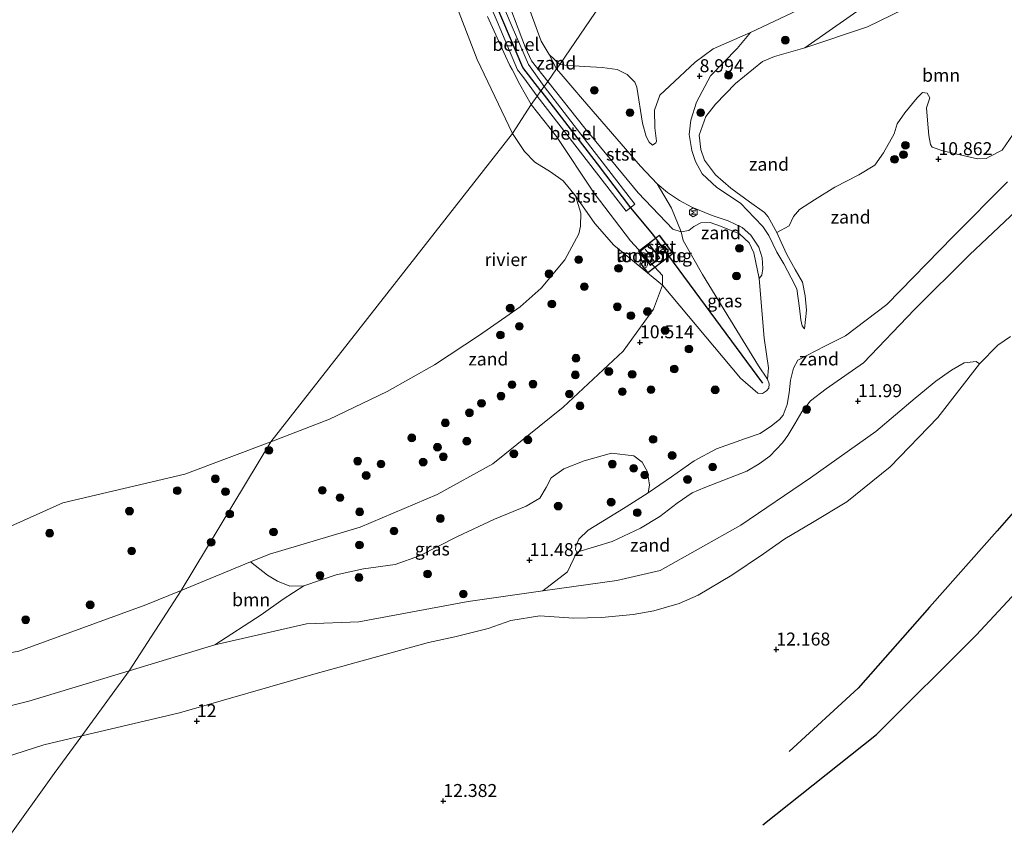
# Model space of a CAD drawing. Units: metres. Extents: x 189990 to 199073, y 429002 to 431253.
# Drawn here: x 195530 to 195720, y 429577 to 429733 of the extents above; entities that cross this region are included whole.
import ezdxf
from ezdxf.enums import TextEntityAlignment as Align

# ---------------------------------------------------------------- set-up
doc = ezdxf.new("R2010")
doc.units = ezdxf.units.M
doc.linetypes.add('IE-TERREINAFSCHEIDING', pattern=[10, 8, -2])
doc.layers.get('0').update_dxf_attribs({"lineweight": 25})
for name, color, linetype, lineweight in [('B-ME-GR-BOOM-GV-B6', 93, 'Continuous', 18), ('B-ME-GR-BOOM-S-B1', 93, 'Continuous', 18), ('B-ME-GW-KRUINLIJN-L-B1', 93, 'Continuous', 18), ('B-ME-GW-TEENLIJN-L-B1', 93, 'Continuous', 18), ('B-ME-IE-GRASLAND-GV-B6', 93, 'Continuous', 18), ('B-ME-IE-GRONDWERKLIJN-GROND_INGERICHT-GV-B6', 253, 'Continuous', 18), ('B-ME-IE-GRONDWERKLIJN-GROND_NIETINGERICHT-GV-B6', 253, 'Continuous', 18), ('B-ME-IE-HULPGEOMETRIE-L-B1', 53, 'Continuous', 18), ('B-ME-IE-INRICHTINGSELEMENT-S-B1', 253, 'Continuous', 18), ('B-ME-IE-TERREINAFSCHEIDING-RASTERHEKWERK-L-B2', 8, 'IE-TERREINAFSCHEIDING', 18), ('B-ME-KG-KADASTRAAL-DAKRAND-L-B2', 13, 'Continuous', 18), ('B-ME-KG-KADASTRAAL-NOKLIJN-L-B2', 13, 'Continuous', 18), ('B-ME-KW-LOOPBRUG-GV-B7', 213, 'Continuous', 18), ('B-ME-OB-BEKLEDING-GV-B6', 253, 'Continuous', 18), ('B-ME-OB-WATERLIJN-L-B1', 133, 'OB-WATERLIJN', 18), ('B-ME-OG-BEBOUWING-GV-B7', 173, 'Continuous', 18), ('B-ME-OG-METEO_INSTR-S-B1', 253, 'Continuous', 18), ('B-ME-OG-WATER-GV-B6', 153, 'Continuous', 18), ('B-ME-VH-VERH_SOORT-GV-B6', 8, 'Continuous', 18)]:
    doc.layers.add(name, color=color, linetype=linetype, lineweight=lineweight)
for name, color, linetype in [('B-ME-GW-GRONDWERKLIJN-L-B1', 10, 'Continuous'), ('B-ME-GW-HOOGTEPUNT-S-B1', 10, 'Continuous'), ('B-ME-KW-NAVIGATIE_INSTR-S-B1', 7, 'Continuous'), ('B-ME-OG-BREUK-L-B1', 10, 'Continuous'), ('B-ME-VV-KRIBBEN-L-B1', 10, 'Continuous')]:
    doc.layers.add(name, color=color, linetype=linetype)
doc.styles.add('NLCS-ISO', font='NLCS-ISO.TTF')
doc.linetypes.add('OB-WATERLIJN', pattern='A,10,[32,NLCS.SHX,S=2,R=0,X=0,Y=0],-12', length=22)

# ---------------------------------------------------------------- blocks, each defined once
blk = doc.blocks.new('hoogtepunt')
for p, q in [((-0.5, 0), (0.5, 0)), ((0, 0.5), (0, -0.5))]:
    blk.add_line(p, q)
blk = doc.blocks.new('boom')
h = blk.add_hatch(color=256)
edge = h.paths.add_edge_path()
edge.add_arc((0, 0), 0.75, 0, 360)
blk.add_circle((0, 0), 0.75)
blk = doc.blocks.new('rlsm')
blk.add_lwpolyline([(0.88, 0), (0.44, 0.76), (-0.44, 0.76), (-0.88, 0), (-0.44, -0.76), (0.44, -0.76)], close=True)
at = {"lineweight": 0}
blk.add_lwpolyline([(-0.34, -0.5), (-0.34, 0.5), (-0.01, -0.17), (0.32, 0.5), (0.32, -0.5)], dxfattribs=at)
blk = doc.blocks.new('rlsn')
blk.add_lwpolyline([(0.88, 0), (0.44, 0.76), (-0.44, 0.76), (-0.88, 0), (-0.44, -0.76), (0.44, -0.76)], close=True)
at = {"lineweight": 0}
blk.add_lwpolyline([(-0.35, -0.5), (-0.35, 0.5), (0.31, -0.5), (0.31, 0.5)], dxfattribs=at)
blk = doc.blocks.new('dtb')
blk.add_circle((0, 0), 0.75)

msp = doc.modelspace()

# ---------------------------------------------------------------- linework, layer by layer
at = {"layer": 'B-ME-GR-BOOM-GV-B6'}
for points in [[(195777.253, 429782.54, 10.95), (195767.074, 429774.182, 11.08), (195748.681, 429757.814, 11.183), (195731.098, 429747.041, 10.95), (195720.417, 429743.525, 10.634), (195709.279, 429738.887, 10.541), (195702.985, 429736.384, 10.498), (195693.7, 429731.913, 10.164), (195681.641, 429727.832, 9.733), (195699.111, 429740.133, 9.761), (195716.039, 429755.001, 9.354), (195725.281, 429758.191, 9.731), (195744.08, 429770.332, 9.619), (195765.83, 429786.213, 10.028), (195777.64, 429795.708, 10), (195778.856, 429790.314, 10.602), (195779.528, 429788.62, 10.621), (195779.581, 429787.84, 10.757), (195779.131, 429786.765, 10.781), (195777.253, 429782.54, 10.95)], [(195716.617, 429706.469, 10.97), (195714.964, 429706.394, 10.97), (195708.246, 429707.961, 10.97), (195706.189, 429708.678, 10.849), (195705.848, 429709.196, 10.8), (195705.543, 429710.923, 10.81), (195705.319, 429713.845, 10.776), (195705.131, 429716.247, 10.781), (195705.758, 429718.18, 10.883), (195705.23, 429719.064, 10.849), (195704.356, 429719.194, 10.8), (195703.309, 429718.16, 10.713), (195700.945, 429715.262, 10.694), (195699.447, 429713.153, 10.597), (195698.881, 429711.25, 10.592), (195696.815, 429707.544, 10.447), (195695.136, 429705.188, 10.403), (195692.029, 429703.294, 10.35), (195687.395, 429700.929, 10.297), (195683.497, 429698.477, 10.311), (195680.604, 429696.616, 10.239), (195679.406, 429695.275, 10.171), (195678.625, 429693.492, 10.031), (195676.245, 429692.183, 10.13), (195674.521, 429695.184, 10.077), (195673.825, 429696.02, 10.009), (195670.945, 429698.123, 9.869), (195667.326, 429700.772, 9.762), (195664.381, 429703.304, 9.695), (195662.26, 429706.179, 9.637), (195661.539, 429708.193, 9.603), (195661.224, 429710.992, 9.351), (195662.495, 429714.6, 9.24), (195664.374, 429716.942, 9.206), (195668.213, 429720.939, 9.22), (195673.459, 429725.192, 9.23), (195675.762, 429726.176, 9.428), (195681.641, 429727.832, 9.733), (195693.7, 429731.913, 10.164), (195702.985, 429736.384, 10.498)], [(195723.246, 429713.236, 10.975), (195719.692, 429708.078, 10.936), (195717.302, 429706.858, 11.004), (195716.617, 429706.469, 10.97)], [(195584.902, 429623.952, 10.911), (195580.913, 429621.378, 11.075), (195576.683, 429618.373, 11.259), (195567.75, 429612.586, 11.442), (195551.222, 429607.583, 11.349), (195561.217, 429623.09, 10.776), (195574.654, 429628.587, 10.759), (195577.935, 429626.006, 10.949), (195579.812, 429624.889, 10.959), (195582.239, 429623.899, 10.949), (195584.902, 429623.952, 10.911)], [(195551.222, 429607.583, 11.349), (195531.869, 429601.724, 11.239), (195519.251, 429598.588, 11.268), (195512.977, 429598.382, 11.007), (195510.244, 429599.369, 10.949), (195507.235, 429600.446, 10.968), (195504.833, 429602.141, 10.968), (195503.436, 429604.425, 10.91), (195503.701, 429606.543, 10.518), (195529.879, 429611.391, 10.687), (195554.449, 429620.322, 10.784), (195561.217, 429623.09, 10.776), (195551.222, 429607.583, 11.349)]]:
    msp.add_polyline3d(points, dxfattribs=at)
at = {"layer": 'B-ME-GW-GRONDWERKLIJN-L-B1'}
msp.add_polyline3d([(195912.551, 429776.035, 12.953), (195893.385, 429758.012, 13.014), (195872.755, 429741.969, 12.702), (195848.494, 429723.72, 12.554), (195832.433, 429713.436, 12.47), (195813.168, 429703.199, 12.414), (195798.23, 429697.043, 12.67), (195784.507, 429690.109, 12.777), (195772.459, 429682.007, 12.911), (195759.782, 429671.325, 12.707), (195746.585, 429661.151, 12.679), (195734.805, 429651.597, 12.656), (195727.286, 429644.39, 12.475), (195718.742, 429634.584, 12.219), (195705.661, 429619.885, 12.284), (195691.887, 429604.238, 12.135), (195678.569, 429592.005, 11.866)], dxfattribs=at)
at = {"layer": 'B-ME-GW-KRUINLIJN-L-B1'}
for points in [[(195623.262, 429739.626, 10.031), (195627.733, 429727.828, 10.195), (195628.868, 429725.343, 10.186), (195631.991, 429721.36, 10.048)], [(195681.574, 429673.613, 10.561), (195681.927, 429677.214, 10.479), (195681.705, 429679.982, 10.406), (195681.178, 429682.595, 10.329), (195679.78, 429685.033, 10.314), (195678.118, 429687.912, 10.295), (195677.057, 429690.291, 10.237), (195676.245, 429692.183, 10.13), (195674.521, 429695.184, 10.077), (195673.825, 429696.02, 10.009), (195670.945, 429698.123, 9.869), (195667.326, 429700.772, 9.762), (195664.381, 429703.304, 9.695), (195662.26, 429706.179, 9.637), (195661.539, 429708.193, 9.603), (195661.224, 429710.992, 9.351), (195662.495, 429714.6, 9.24), (195664.374, 429716.942, 9.206), (195668.213, 429720.939, 9.22), (195673.459, 429725.192, 9.23), (195675.762, 429726.176, 9.428), (195681.641, 429727.832, 9.733), (195693.7, 429731.913, 10.164), (195702.985, 429736.384, 10.498)], [(195628.809, 429716.899, 10.109), (195626.597, 429720.73, 10.239), (195625.104, 429723.679, 10.177), (195624.65, 429724.453, 10.177), (195623.814, 429726.255, 10.173), (195620.384, 429733.892, 10.181)], [(195631.991, 429721.36, 10.048), (195639.139, 429712.327, 10.285), (195649.438, 429699.831, 10.474), (195656.17, 429692.815, 10.469), (195657.736, 429692.308, 10.358), (195659.249, 429692.581, 10.237), (195660.207, 429693.339, 10.164), (195661.517, 429694.084, 10.077), (195663.354, 429694.1, 10.058), (195665.319, 429693.412, 10.033), (195669.02, 429691.958, 10.082), (195670.887, 429690.183, 10.053), (195671.745, 429688.277, 10.058), (195672.828, 429683.295, 10.014)], [(195647.94, 429690.568, 10.319), (195640.944, 429699.755, 10.353), (195633.704, 429710.701, 10.217), (195628.809, 429716.899, 10.109)], [(195724.738, 429698.566, 11.806), (195713.393, 429687.894, 11.68), (195702.797, 429677.335, 11.641), (195692.948, 429667.043, 11.83), (195685.765, 429661.992, 11.772), (195682.723, 429659.671, 11.685), (195681.026, 429657.575, 11.671), (195679.668, 429655.267, 11.583), (195678.371, 429652.991, 11.554), (195677.311, 429651.604, 11.559), (195674.883, 429648.982, 11.559), (195672.829, 429647.511, 11.574), (195670.438, 429646.098, 11.574), (195668.118, 429645.221, 11.574), (195662.29, 429642.937, 11.496), (195659.88, 429641.938, 11.501), (195656.988, 429639.923, 11.458), (195653.612, 429637.354, 11.443), (195649.88, 429635.103, 11.462), (195644.422, 429632.547, 11.458), (195637.596, 429630.485, 11.428)], [(195647.94, 429690.568, 10.319), (195654.165, 429683.87, 10.29), (195654.165, 429681.987, 10.237), (195652.428, 429677.411, 10.455), (195646.526, 429669.249, 10.561), (195634.998, 429658.483, 10.629), (195621.42, 429647.516, 10.847), (195610.648, 429641.594, 10.818), (195595.776, 429635.27, 10.808), (195578.323, 429630.088, 10.755), (195574.654, 429628.587, 10.759), (195561.217, 429623.09, 10.776), (195554.449, 429620.322, 10.784), (195529.879, 429611.391, 10.687), (195503.701, 429606.543, 10.518), (195486.568, 429605.175, 10.15), (195465.204, 429604.568, 9.54), (195444.295, 429608.189, 9.211), (195431.845, 429610.595, 9.24), (195429.269, 429611.125, 9.288), (195428.044, 429611.115, 9.511)], [(195715.331, 429666.853, 12.795), (195707.279, 429656.45, 12.934), (195698.099, 429646.945, 12.93), (195689.751, 429640.197, 12.943), (195683.117, 429636.219, 12.939), (195677.765, 429633.05, 12.855), (195673.628, 429630.176, 12.818), (195667.525, 429626.029, 12.809), (195661.021, 429622.155, 12.846), (195657.383, 429620.536, 12.837), (195652.449, 429619.137, 12.786), (195648.462, 429618.41, 12.688), (195642.386, 429617.862, 12.623), (195636.98, 429617.735, 12.6), (195630.495, 429618.196, 12.358), (195624.879, 429617.257, 12.288), (195620.491, 429615.732, 12.242), (195614.075, 429614.122, 12.27), (195609.005, 429613.059, 12.274)], [(195609.005, 429613.059, 12.274), (195586.861, 429606.904, 12.12), (195560.932, 429599.431, 12.091), (195542.049, 429594.995, 11.993), (195534.716, 429593.272, 11.955), (195517.465, 429587.771, 11.955), (195508.829, 429584.361, 11.868), (195501.166, 429579.891, 11.836)]]:
    msp.add_polyline3d(points, dxfattribs=at)
at = {"layer": 'B-ME-GW-TEENLIJN-L-B1'}
for points in [[(195681.574, 429673.613, 10.561), (195681.095, 429674.176, 10.397), (195680.856, 429675.322, 10.334), (195680.562, 429677.554, 10.271), (195680.056, 429681.331, 10.198), (195678.966, 429683.465, 10.067), (195677.536, 429686.116, 9.98), (195676.185, 429688.386, 9.787), (195674.689, 429691.618, 9.666), (195673.511, 429693.323, 9.593), (195671.92, 429695.009, 9.578), (195669.218, 429697.818, 9.516), (195664.615, 429700.887, 9.438), (195661.792, 429703.481, 9.477), (195660.532, 429705.874, 9.375), (195659.795, 429707.995, 9.254), (195659.279, 429711.114, 9.211), (195659.623, 429713.902, 9.104), (195660.697, 429717.371, 9.051), (195663.409, 429722.445, 8.998), (195668.585, 429727.739, 8.954), (195671.136, 429730.77, 8.903)], [(195672.828, 429683.295, 10.014), (195673.343, 429683.943, 9.859), (195673.516, 429685.261, 9.835), (195673.361, 429687.295, 9.782), (195672.747, 429689.326, 9.738), (195671.227, 429691.701, 9.67), (195669.515, 429693.172, 9.622), (195666.826, 429694.45, 9.54), (195663.756, 429695.496, 9.477), (195659.839, 429697.071, 9.39), (195657.41, 429698.367, 9.414), (195655.116, 429699.924, 9.399), (195653.112, 429701.591, 9.293), (195649.885, 429704.978, 9.298), (195638.724, 429717.957, 9.157), (195634.999, 429722.319, 8.964), (195633.715, 429723.777, 9.012), (195632.286, 429726.552, 8.833)], [(195637.596, 429630.485, 11.428), (195637.362, 429631.019, 11.346), (195637.418, 429631.662, 11.337), (195638.004, 429632.999, 11.288), (195639.781, 429634.713, 11.186), (195644.106, 429637.382, 11.07), (195647.151, 429639.244, 10.988), (195651.369, 429641.897, 10.92), (195655.89, 429645.012, 10.973), (195660.242, 429648.079, 10.944), (195664.554, 429650.396, 10.833), (195670.14, 429652.402, 10.659), (195673.01, 429653.405, 10.61), (195675.202, 429654.832, 10.548), (195676.722, 429656.069, 10.523), (195677.465, 429656.948, 10.504), (195678.229, 429658.99, 10.494), (195678.593, 429661.213, 10.514), (195678.832, 429663.679, 10.475), (195679.425, 429665.98, 10.48), (195680.285, 429667.534, 10.678), (195685.497, 429670.271, 10.915), (195689.491, 429672.233, 10.882), (195697.447, 429678.255, 10.949), (195710.256, 429691.404, 10.993), (195720.76, 429701.992, 11.138)], [(195715.331, 429666.853, 12.795), (195714.679, 429667.256, 12.688), (195714.091, 429667.249, 12.665), (195712.405, 429667.007, 12.572), (195709.91, 429665.608, 12.386), (195706.881, 429663.454, 12.339), (195702.912, 429660.186, 12.075), (195695.309, 429653.785, 11.884), (195682.698, 429644.838, 11.889), (195669.297, 429635.705, 11.926), (195653.716, 429626.925, 11.889)], [(195494.163, 429582.091, 10.997), (195507.033, 429591.658, 11.317), (195519.251, 429598.588, 11.268), (195531.869, 429601.724, 11.239), (195551.222, 429607.583, 11.349), (195567.75, 429612.586, 11.442), (195585.443, 429616.622, 11.365), (195595.542, 429617.013, 11.462), (195616.664, 429620.955, 11.568), (195631.066, 429623.004, 11.665), (195645.347, 429624.991, 11.791), (195653.716, 429626.925, 11.889)]]:
    msp.add_polyline3d(points, dxfattribs=at)
at = {"layer": 'B-ME-IE-GRASLAND-GV-B6'}
for points in [[(195672.828, 429683.295, 10.014), (195673.781, 429671.792, 10.44), (195674.579, 429666.089, 10.537), (195674.4, 429663.879, 10.571), (195672.68, 429666.421, 10.551), (195661.863, 429684.072, 10.614), (195658.134, 429690.623, 10.377), (195657.736, 429692.308, 10.358), (195659.249, 429692.581, 10.237), (195660.207, 429693.339, 10.164), (195661.517, 429694.084, 10.077), (195663.354, 429694.1, 10.058), (195665.319, 429693.412, 10.033), (195669.02, 429691.958, 10.082), (195670.887, 429690.183, 10.053), (195671.745, 429688.277, 10.058), (195672.828, 429683.295, 10.014)], [(195651.369, 429641.897, 10.92), (195647.151, 429639.244, 10.988), (195644.106, 429637.382, 11.07), (195639.781, 429634.713, 11.186), (195638.004, 429632.999, 11.288), (195637.418, 429631.662, 11.337), (195637.362, 429631.019, 11.346), (195637.596, 429630.485, 11.428), (195635.812, 429626.656, 11.646), (195631.066, 429623.004, 11.665), (195616.664, 429620.955, 11.568), (195595.542, 429617.013, 11.462), (195585.443, 429616.622, 11.365), (195567.75, 429612.586, 11.442), (195576.683, 429618.373, 11.259), (195580.913, 429621.378, 11.075), (195584.902, 429623.952, 10.911), (195591.191, 429626.086, 10.911), (195596.447, 429627.232, 10.882), (195602.532, 429628.11, 10.852), (195607.233, 429629.741, 10.911), (195614.549, 429633.476, 10.882), (195621.746, 429636.843, 10.872), (195627.848, 429639.343, 10.852), (195630.498, 429640.926, 10.814), (195631.675, 429642.987, 10.717), (195632.67, 429644.802, 10.62), (195635.074, 429646.567, 10.533), (195639.041, 429648.131, 10.388), (195644.294, 429649.583, 10.388), (195648.615, 429649.099, 10.485), (195650.248, 429647.857, 10.581), (195651.274, 429645.999, 10.639), (195651.663, 429643.43, 10.823), (195651.369, 429641.897, 10.92)]]:
    msp.add_polyline3d(points, dxfattribs=at)
at = {"layer": 'B-ME-IE-GRONDWERKLIJN-GROND_INGERICHT-GV-B6'}
for points in [[(195527.532, 429574.901, 12.389), (195536.712, 429587.772, 11.951), (195542.049, 429594.995, 11.993), (195560.932, 429599.431, 12.091), (195586.861, 429606.904, 12.12), (195609.005, 429613.059, 12.274), (195614.075, 429614.122, 12.27), (195620.491, 429615.732, 12.242), (195624.879, 429617.257, 12.288), (195630.495, 429618.196, 12.358), (195636.98, 429617.735, 12.6), (195642.386, 429617.862, 12.623), (195648.462, 429618.41, 12.688), (195652.449, 429619.137, 12.786), (195657.383, 429620.536, 12.837), (195661.021, 429622.155, 12.846), (195667.525, 429626.029, 12.809), (195673.628, 429630.176, 12.818), (195677.765, 429633.05, 12.855), (195683.117, 429636.219, 12.939), (195689.751, 429640.197, 12.943), (195698.099, 429646.945, 12.93), (195707.279, 429656.45, 12.934), (195715.331, 429666.853, 12.795), (195718.856, 429670.409, 12.744), (195721.347, 429672.102, 12.683)], [(195517.465, 429587.771, 11.955), (195534.716, 429593.272, 11.955), (195542.049, 429594.995, 11.993), (195536.712, 429587.772, 11.951), (195527.532, 429574.901, 12.389)]]:
    msp.add_polyline3d(points, dxfattribs=at)
at = {"layer": 'B-ME-IE-GRONDWERKLIJN-GROND_NIETINGERICHT-GV-B6'}
for points in [[(195699.111, 429740.133, 9.761), (195681.641, 429727.832, 9.733)], [(195681.641, 429727.832, 9.733), (195675.762, 429726.176, 9.428), (195673.459, 429725.192, 9.23), (195668.213, 429720.939, 9.22), (195664.374, 429716.942, 9.206), (195662.495, 429714.6, 9.24), (195661.224, 429710.992, 9.351), (195661.539, 429708.193, 9.603), (195662.26, 429706.179, 9.637), (195664.381, 429703.304, 9.695), (195667.326, 429700.772, 9.762), (195670.945, 429698.123, 9.869), (195673.825, 429696.02, 10.009), (195674.521, 429695.184, 10.077), (195676.245, 429692.183, 10.13), (195677.057, 429690.291, 10.237), (195678.118, 429687.912, 10.295), (195679.78, 429685.033, 10.314), (195681.178, 429682.595, 10.329), (195681.705, 429679.982, 10.406), (195681.927, 429677.214, 10.479), (195681.574, 429673.613, 10.561), (195681.095, 429674.176, 10.397), (195680.856, 429675.322, 10.334), (195680.562, 429677.554, 10.271), (195680.056, 429681.331, 10.198), (195678.966, 429683.465, 10.067), (195677.536, 429686.116, 9.98), (195676.185, 429688.386, 9.787), (195674.689, 429691.618, 9.666), (195673.511, 429693.323, 9.593), (195671.92, 429695.009, 9.578), (195669.218, 429697.818, 9.516), (195664.615, 429700.887, 9.438), (195661.792, 429703.481, 9.477), (195660.532, 429705.874, 9.375), (195659.795, 429707.995, 9.254), (195659.279, 429711.114, 9.211), (195659.623, 429713.902, 9.104), (195660.697, 429717.371, 9.051), (195663.409, 429722.445, 8.998), (195668.585, 429727.739, 8.954), (195671.136, 429730.77, 8.903), (195684.871, 429737.353, 8.903)], [(195720.76, 429701.992, 11.138), (195710.256, 429691.404, 10.993), (195697.447, 429678.255, 10.949), (195689.491, 429672.233, 10.882), (195685.497, 429670.271, 10.915), (195680.285, 429667.534, 10.678), (195679.425, 429665.98, 10.48), (195678.832, 429663.679, 10.475), (195678.593, 429661.213, 10.514), (195678.229, 429658.99, 10.494), (195677.465, 429656.948, 10.504), (195676.722, 429656.069, 10.523), (195675.202, 429654.832, 10.548), (195673.01, 429653.405, 10.61), (195670.14, 429652.402, 10.659), (195664.554, 429650.396, 10.833), (195660.242, 429648.079, 10.944), (195655.89, 429645.012, 10.973), (195651.369, 429641.897, 10.92), (195651.663, 429643.43, 10.823), (195651.274, 429645.999, 10.639), (195650.248, 429647.857, 10.581), (195648.615, 429649.099, 10.485), (195644.294, 429649.583, 10.388), (195639.041, 429648.131, 10.388), (195635.074, 429646.567, 10.533), (195632.67, 429644.802, 10.62), (195631.675, 429642.987, 10.717), (195630.498, 429640.926, 10.814), (195627.848, 429639.343, 10.852), (195621.746, 429636.843, 10.872), (195614.549, 429633.476, 10.882), (195607.233, 429629.741, 10.911), (195602.532, 429628.11, 10.852), (195596.447, 429627.232, 10.882), (195591.191, 429626.086, 10.911), (195584.902, 429623.952, 10.911), (195582.239, 429623.899, 10.949), (195579.812, 429624.889, 10.959), (195577.935, 429626.006, 10.949), (195574.654, 429628.587, 10.759), (195578.323, 429630.088, 10.755), (195595.776, 429635.27, 10.808), (195610.648, 429641.594, 10.818), (195621.42, 429647.516, 10.847), (195634.998, 429658.483, 10.629), (195646.526, 429669.249, 10.561), (195652.428, 429677.411, 10.455), (195654.165, 429681.987, 10.237), (195669.225, 429664.081, 10.518), (195672.555, 429661.17, 10.576), (195673.444, 429661.085, 10.624), (195674.235, 429661.643, 10.624), (195674.644, 429662.121, 10.614), (195674.76, 429662.948, 10.6), (195674.4, 429663.879, 10.571), (195674.579, 429666.089, 10.537), (195673.781, 429671.792, 10.44), (195672.828, 429683.295, 10.014), (195673.343, 429683.943, 9.859), (195673.516, 429685.261, 9.835), (195673.361, 429687.295, 9.782), (195672.747, 429689.326, 9.738), (195671.227, 429691.701, 9.67), (195669.515, 429693.172, 9.622), (195666.826, 429694.45, 9.54), (195663.756, 429695.496, 9.477), (195659.839, 429697.071, 9.39), (195657.41, 429698.367, 9.414), (195655.116, 429699.924, 9.399), (195653.112, 429701.591, 9.293), (195649.885, 429704.978, 9.298), (195638.724, 429717.957, 9.157), (195634.999, 429722.319, 8.964), (195633.715, 429723.777, 9.012), (195634.315, 429724.618, 8.833), (195635.825, 429724.426, 8.903), (195642.498, 429724.016, 8.903), (195645.37, 429723.653, 8.903), (195647.317, 429722.661, 8.903), (195648.803, 429721.2, 8.903), (195649.215, 429720.241, 8.903), (195650.312, 429713.286, 8.903), (195650.969, 429710.701, 8.903), (195651.552, 429709.636, 8.903), (195652.193, 429709.067, 8.903), (195652.841, 429709.476, 8.903), (195652.962, 429709.849, 8.903), (195652.646, 429712.375, 8.903), (195652.618, 429715.787, 8.903), (195653.617, 429718.712, 8.903), (195655.51, 429720.418, 8.903), (195660.481, 429725.097, 8.903), (195663.935, 429727.639, 8.903), (195671.136, 429730.77, 8.903), (195668.585, 429727.739, 8.954), (195663.409, 429722.445, 8.998), (195660.697, 429717.371, 9.051), (195659.623, 429713.902, 9.104), (195659.279, 429711.114, 9.211), (195659.795, 429707.995, 9.254), (195660.532, 429705.874, 9.375), (195661.792, 429703.481, 9.477), (195664.615, 429700.887, 9.438), (195669.218, 429697.818, 9.516), (195671.92, 429695.009, 9.578), (195673.511, 429693.323, 9.593), (195674.689, 429691.618, 9.666), (195676.185, 429688.386, 9.787), (195677.536, 429686.116, 9.98), (195678.966, 429683.465, 10.067), (195680.056, 429681.331, 10.198), (195680.562, 429677.554, 10.271), (195680.856, 429675.322, 10.334), (195681.095, 429674.176, 10.397), (195681.574, 429673.613, 10.561), (195681.927, 429677.214, 10.479), (195681.705, 429679.982, 10.406), (195681.178, 429682.595, 10.329), (195679.78, 429685.033, 10.314), (195678.118, 429687.912, 10.295), (195677.057, 429690.291, 10.237), (195676.245, 429692.183, 10.13), (195678.625, 429693.492, 10.031), (195679.406, 429695.275, 10.171), (195680.604, 429696.616, 10.239), (195683.497, 429698.477, 10.311), (195687.395, 429700.929, 10.297), (195692.029, 429703.294, 10.35), (195695.136, 429705.188, 10.403), (195696.815, 429707.544, 10.447), (195698.881, 429711.25, 10.592), (195699.447, 429713.153, 10.597), (195700.945, 429715.262, 10.694), (195703.309, 429718.16, 10.713), (195704.356, 429719.194, 10.8), (195705.23, 429719.064, 10.849), (195705.758, 429718.18, 10.883), (195705.131, 429716.247, 10.781), (195705.319, 429713.845, 10.776), (195705.543, 429710.923, 10.81), (195705.848, 429709.196, 10.8), (195706.189, 429708.678, 10.849), (195708.246, 429707.961, 10.97), (195714.964, 429706.394, 10.97), (195716.617, 429706.469, 10.97), (195717.302, 429706.858, 11.004), (195719.692, 429708.078, 10.936), (195723.246, 429713.236, 10.975)], [(195634.315, 429724.618, 8.833), (195633.715, 429723.777, 9.012), (195632.286, 429726.552, 8.833), (195634.315, 429724.618, 8.833)], [(195637.596, 429630.485, 11.428), (195637.362, 429631.019, 11.346), (195637.418, 429631.662, 11.337), (195638.004, 429632.999, 11.288), (195639.781, 429634.713, 11.186), (195644.106, 429637.382, 11.07), (195647.151, 429639.244, 10.988), (195651.369, 429641.897, 10.92), (195655.89, 429645.012, 10.973), (195660.242, 429648.079, 10.944), (195664.554, 429650.396, 10.833), (195670.14, 429652.402, 10.659), (195673.01, 429653.405, 10.61), (195675.202, 429654.832, 10.548), (195676.722, 429656.069, 10.523), (195677.465, 429656.948, 10.504), (195678.229, 429658.99, 10.494), (195678.593, 429661.213, 10.514), (195678.832, 429663.679, 10.475), (195679.425, 429665.98, 10.48), (195680.285, 429667.534, 10.678), (195685.497, 429670.271, 10.915), (195689.491, 429672.233, 10.882), (195697.447, 429678.255, 10.949), (195710.256, 429691.404, 10.993), (195720.76, 429701.992, 11.138)], [(195672.828, 429683.295, 10.014), (195671.745, 429688.277, 10.058), (195670.887, 429690.183, 10.053), (195669.02, 429691.958, 10.082), (195665.319, 429693.412, 10.033), (195663.354, 429694.1, 10.058), (195661.517, 429694.084, 10.077), (195660.207, 429693.339, 10.164), (195659.249, 429692.581, 10.237), (195657.736, 429692.308, 10.358), (195655.861, 429696.884, 9.877), (195653.112, 429701.591, 9.293), (195655.116, 429699.924, 9.399), (195657.41, 429698.367, 9.414), (195659.839, 429697.071, 9.39), (195663.756, 429695.496, 9.477), (195666.826, 429694.45, 9.54), (195669.515, 429693.172, 9.622), (195671.227, 429691.701, 9.67), (195672.747, 429689.326, 9.738), (195673.361, 429687.295, 9.782), (195673.516, 429685.261, 9.835), (195673.343, 429683.943, 9.859), (195672.828, 429683.295, 10.014)], [(195654.165, 429681.987, 10.237), (195652.428, 429677.411, 10.455), (195646.526, 429669.249, 10.561), (195634.998, 429658.483, 10.629), (195621.42, 429647.516, 10.847), (195610.648, 429641.594, 10.818), (195595.776, 429635.27, 10.808), (195578.323, 429630.088, 10.755), (195574.654, 429628.587, 10.759), (195561.217, 429623.09, 10.776), (195578.561, 429651.775, 8.833), (195589.879, 429656.15, 8.833), (195601.001, 429661.517, 8.833), (195610.141, 429666.65, 8.833), (195618.842, 429672.338, 8.833), (195626.706, 429677.832, 8.833), (195630.756, 429681.418, 8.833), (195635.316, 429686.901, 8.833), (195637.973, 429691.918, 8.833), (195638.349, 429693.394, 8.833), (195638.39, 429695.907, 8.833), (195637.369, 429699.28, 8.833), (195641.1, 429693.955, 9.249), (195644.763, 429689.715, 9.298), (195654.165, 429681.987, 10.237)], [(195721.347, 429672.102, 12.683), (195718.856, 429670.409, 12.744), (195715.331, 429666.853, 12.795), (195714.679, 429667.256, 12.688), (195714.091, 429667.249, 12.665), (195712.405, 429667.007, 12.572), (195709.91, 429665.608, 12.386), (195706.881, 429663.454, 12.339), (195702.912, 429660.186, 12.075), (195695.309, 429653.785, 11.884), (195682.698, 429644.838, 11.889), (195669.297, 429635.705, 11.926), (195653.716, 429626.925, 11.889), (195645.347, 429624.991, 11.791), (195631.066, 429623.004, 11.665), (195635.812, 429626.656, 11.646), (195637.596, 429630.485, 11.428), (195644.422, 429632.547, 11.458), (195649.88, 429635.103, 11.462), (195653.612, 429637.354, 11.443), (195656.988, 429639.923, 11.458), (195659.88, 429641.938, 11.501), (195662.29, 429642.937, 11.496), (195668.118, 429645.221, 11.574), (195670.438, 429646.098, 11.574), (195672.829, 429647.511, 11.574), (195674.883, 429648.982, 11.559), (195677.311, 429651.604, 11.559), (195678.371, 429652.991, 11.554), (195679.668, 429655.267, 11.583), (195681.026, 429657.575, 11.671), (195682.723, 429659.671, 11.685), (195685.765, 429661.992, 11.772), (195692.948, 429667.043, 11.83), (195702.797, 429677.335, 11.641), (195713.393, 429687.894, 11.68), (195724.738, 429698.566, 11.806)], [(195724.738, 429698.566, 11.806), (195713.393, 429687.894, 11.68), (195702.797, 429677.335, 11.641), (195692.948, 429667.043, 11.83), (195685.765, 429661.992, 11.772), (195682.723, 429659.671, 11.685), (195681.026, 429657.575, 11.671), (195679.668, 429655.267, 11.583), (195678.371, 429652.991, 11.554), (195677.311, 429651.604, 11.559), (195674.883, 429648.982, 11.559), (195672.829, 429647.511, 11.574), (195670.438, 429646.098, 11.574), (195668.118, 429645.221, 11.574), (195662.29, 429642.937, 11.496), (195659.88, 429641.938, 11.501), (195656.988, 429639.923, 11.458), (195653.612, 429637.354, 11.443), (195649.88, 429635.103, 11.462), (195644.422, 429632.547, 11.458), (195637.596, 429630.485, 11.428)], [(195715.331, 429666.853, 12.795), (195707.279, 429656.45, 12.934), (195698.099, 429646.945, 12.93), (195689.751, 429640.197, 12.943), (195683.117, 429636.219, 12.939), (195677.765, 429633.05, 12.855), (195673.628, 429630.176, 12.818), (195667.525, 429626.029, 12.809), (195661.021, 429622.155, 12.846), (195657.383, 429620.536, 12.837), (195652.449, 429619.137, 12.786), (195648.462, 429618.41, 12.688), (195642.386, 429617.862, 12.623), (195636.98, 429617.735, 12.6), (195630.495, 429618.196, 12.358), (195624.879, 429617.257, 12.288), (195620.491, 429615.732, 12.242), (195614.075, 429614.122, 12.27), (195609.005, 429613.059, 12.274), (195586.861, 429606.904, 12.12), (195560.932, 429599.431, 12.091), (195542.049, 429594.995, 11.993), (195551.222, 429607.583, 11.349), (195567.75, 429612.586, 11.442), (195585.443, 429616.622, 11.365), (195595.542, 429617.013, 11.462), (195616.664, 429620.955, 11.568), (195631.066, 429623.004, 11.665), (195645.347, 429624.991, 11.791), (195653.716, 429626.925, 11.889), (195669.297, 429635.705, 11.926), (195682.698, 429644.838, 11.889), (195695.309, 429653.785, 11.884), (195702.912, 429660.186, 12.075), (195706.881, 429663.454, 12.339), (195709.91, 429665.608, 12.386), (195712.405, 429667.007, 12.572), (195714.091, 429667.249, 12.665), (195714.679, 429667.256, 12.688), (195715.331, 429666.853, 12.795)], [(195518.134, 429630.935, 8.833), (195538.393, 429639.992, 8.833), (195561.939, 429645.509, 8.833), (195578.561, 429651.775, 8.833), (195561.217, 429623.09, 10.776)], [(195561.217, 429623.09, 10.776), (195554.449, 429620.322, 10.784), (195529.879, 429611.391, 10.687)], [(195519.251, 429598.588, 11.268), (195531.869, 429601.724, 11.239), (195551.222, 429607.583, 11.349), (195542.049, 429594.995, 11.993)], [(195542.049, 429594.995, 11.993), (195534.716, 429593.272, 11.955), (195517.465, 429587.771, 11.955)]]:
    msp.add_polyline3d(points, dxfattribs=at)
at = {"layer": 'B-ME-IE-HULPGEOMETRIE-L-B1'}
for points in [[(195625.185, 429711.323, 8.833), (195628.809, 429716.899, 10.109), (195629.975, 429718.534, 10.099), (195630.673, 429719.511, 10.131), (195631.308, 429720.402, 10.186), (195631.991, 429721.36, 10.048), (195633.715, 429723.777, 9.012), (195634.315, 429724.618, 8.833), (195776.638, 429933.498, 8.903), (195795.674, 429958.597, 8.903), (195829.493, 429901.763, 8.903)], [(195372.226, 429357.149, 9.177), (195404.981, 429403.075, 9.759), (195447.754, 429463.046, 11.484), (195470.9, 429495.498, 11.881), (195495.032, 429529.333, 12.055), (195514.417, 429556.514, 12.525), (195527.532, 429574.901, 12.389), (195536.712, 429587.772, 11.951), (195542.049, 429594.995, 11.993), (195551.222, 429607.583, 11.349), (195561.217, 429623.09, 10.776), (195578.561, 429651.775, 8.833), (195625.185, 429711.323, 8.833)]]:
    msp.add_polyline3d(points, dxfattribs=at)
at = {"layer": 'B-ME-IE-TERREINAFSCHEIDING-RASTERHEKWERK-L-B2'}
msp.add_polyline3d([(195651.64, 429690.134, 16.782), (195653.535, 429691.582, 16.782), (195656.156, 429688.151, 16.782), (195651.315, 429684.451, 16.782), (195650.05, 429686.107, 16.782), (195650.963, 429686.805, 16.782)], dxfattribs=at)
at = {"layer": 'B-ME-KG-KADASTRAAL-DAKRAND-L-B2'}
msp.add_polyline3d([(195653.593, 429687.318, 19.392), (195651.817, 429685.914, 19.392), (195649.783, 429688.486, 19.392), (195651.559, 429689.89, 19.392), (195653.593, 429687.318, 19.392)], dxfattribs=at)
at = {"layer": 'B-ME-KG-KADASTRAAL-NOKLIJN-L-B2'}
msp.add_line((195652.523, 429686.674, 19.915), (195650.779, 429688.994, 19.867), dxfattribs=at)
at = {"layer": 'B-ME-KW-LOOPBRUG-GV-B7'}
msp.add_polyline3d([(195656.226, 429688.142, 16.782), (195651.306, 429684.381, 16.782), (195649.98, 429686.116, 16.782), (195650.893, 429686.814, 16.782), (195649.536, 429688.589, 16.782), (195653.544, 429691.652, 16.782), (195656.226, 429688.142, 16.782)], dxfattribs=at)
at = {"layer": 'B-ME-OB-BEKLEDING-GV-B6'}
for points in [[(195618.26, 429742.269, 10.089), (195622.214, 429732.947, 10.257), (195626.149, 429723.604, 10.327), (195627.368, 429722.019, 10.314), (195629.975, 429718.534, 10.099), (195628.809, 429716.899, 10.109), (195626.597, 429720.73, 10.239), (195625.104, 429723.679, 10.177), (195624.65, 429724.453, 10.177), (195623.814, 429726.255, 10.173), (195620.384, 429733.892, 10.181)], [(195631.991, 429721.36, 10.048), (195631.308, 429720.402, 10.186), (195628.311, 429724.595, 10.385), (195625.133, 429731.908, 10.226), (195620.398, 429743.164, 10.129)], [(195625.633, 429743.093, 8.833), (195630.744, 429729.114, 8.833), (195632.286, 429726.552, 8.833)], [(195620.384, 429733.892, 10.181), (195623.814, 429726.255, 10.173), (195624.65, 429724.453, 10.177), (195625.104, 429723.679, 10.177), (195626.597, 429720.73, 10.239), (195628.809, 429716.899, 10.109), (195625.185, 429711.323, 8.833), (195618.365, 429725.598, 8.833), (195612.07, 429741.972, 8.833)], [(195623.262, 429739.626, 10.031), (195627.733, 429727.828, 10.195), (195628.868, 429725.343, 10.186), (195631.991, 429721.36, 10.048)], [(195632.286, 429726.552, 8.833), (195633.715, 429723.777, 9.012), (195631.991, 429721.36, 10.048), (195628.868, 429725.343, 10.186), (195627.733, 429727.828, 10.195), (195623.262, 429739.626, 10.031)], [(195653.112, 429701.591, 9.293), (195655.861, 429696.884, 9.877), (195657.736, 429692.308, 10.358), (195656.17, 429692.815, 10.469), (195649.438, 429699.831, 10.474), (195639.139, 429712.327, 10.285), (195631.991, 429721.36, 10.048), (195633.715, 429723.777, 9.012), (195634.999, 429722.319, 8.964), (195638.724, 429717.957, 9.157), (195649.885, 429704.978, 9.298), (195653.112, 429701.591, 9.293)], [(195657.736, 429692.308, 10.358), (195658.134, 429690.623, 10.377), (195661.863, 429684.072, 10.614), (195672.68, 429666.421, 10.551), (195674.4, 429663.879, 10.571), (195674.76, 429662.948, 10.6), (195674.644, 429662.121, 10.614), (195674.235, 429661.643, 10.624), (195673.444, 429661.085, 10.624), (195672.555, 429661.17, 10.576), (195669.225, 429664.081, 10.518), (195654.165, 429681.987, 10.237), (195654.165, 429683.87, 10.29), (195647.94, 429690.568, 10.319), (195640.944, 429699.755, 10.353), (195633.704, 429710.701, 10.217), (195628.809, 429716.899, 10.109), (195629.975, 429718.534, 10.099), (195647.108, 429696.303, 10.438), (195648.811, 429697.633, 10.476), (195640.315, 429708.629, 10.404), (195631.308, 429720.402, 10.186), (195631.991, 429721.36, 10.048), (195639.139, 429712.327, 10.285), (195649.438, 429699.831, 10.474), (195656.17, 429692.815, 10.469), (195657.736, 429692.308, 10.358)], [(195647.94, 429690.568, 10.319), (195654.165, 429683.87, 10.29), (195654.165, 429681.987, 10.237), (195644.763, 429689.715, 9.298), (195641.1, 429693.955, 9.249), (195637.369, 429699.28, 8.833), (195635.003, 429702.161, 8.833), (195632.522, 429703.893, 8.833), (195629.513, 429705.745, 8.833), (195627.495, 429707.791, 8.833), (195625.185, 429711.323, 8.833), (195628.809, 429716.899, 10.109), (195633.704, 429710.701, 10.217), (195640.944, 429699.755, 10.353), (195647.94, 429690.568, 10.319)]]:
    msp.add_polyline3d(points, dxfattribs=at)
at = {"layer": 'B-ME-OB-WATERLIJN-L-B1'}
for points in [[(195708.399, 429752.363, 8.903), (195697.183, 429745.119, 8.903), (195684.871, 429737.353, 8.903), (195671.136, 429730.77, 8.903), (195663.935, 429727.639, 8.903), (195660.481, 429725.097, 8.903), (195655.51, 429720.418, 8.903), (195653.617, 429718.712, 8.903), (195652.618, 429715.787, 8.903), (195652.646, 429712.375, 8.903), (195652.962, 429709.849, 8.903), (195652.841, 429709.476, 8.903), (195652.193, 429709.067, 8.903), (195651.552, 429709.636, 8.903), (195650.969, 429710.701, 8.903), (195650.312, 429713.286, 8.903), (195649.215, 429720.241, 8.903), (195648.803, 429721.2, 8.903), (195647.317, 429722.661, 8.903), (195645.37, 429723.653, 8.903), (195642.498, 429724.016, 8.903), (195635.825, 429724.426, 8.903), (195634.315, 429724.618, 8.833)], [(195634.315, 429724.618, 8.833), (195632.286, 429726.552, 8.833), (195630.744, 429729.114, 8.833), (195625.633, 429743.093, 8.833)], [(195612.07, 429741.972, 8.833), (195618.365, 429725.598, 8.833), (195625.185, 429711.323, 8.833), (195627.495, 429707.791, 8.833), (195629.513, 429705.745, 8.833), (195632.522, 429703.893, 8.833), (195635.003, 429702.161, 8.833), (195637.369, 429699.28, 8.833), (195638.39, 429695.907, 8.833), (195638.349, 429693.394, 8.833), (195637.973, 429691.918, 8.833), (195635.316, 429686.901, 8.833), (195630.756, 429681.418, 8.833), (195626.706, 429677.832, 8.833), (195618.842, 429672.338, 8.833), (195610.141, 429666.65, 8.833), (195601.001, 429661.517, 8.833), (195589.879, 429656.15, 8.833), (195578.561, 429651.775, 8.833), (195561.939, 429645.509, 8.833), (195538.393, 429639.992, 8.833), (195518.134, 429630.935, 8.833)]]:
    msp.add_polyline3d(points, dxfattribs=at)
at = {"layer": 'B-ME-OG-BEBOUWING-GV-B7'}
msp.add_polyline3d([(195653.663, 429687.31, 16.8), (195651.809, 429685.844, 16.8), (195649.713, 429688.494, 16.8), (195651.567, 429689.96, 16.8), (195653.663, 429687.31, 16.8)], dxfattribs=at)
at = {"layer": 'B-ME-OG-BREUK-L-B1'}
msp.add_polyline3d([(195673.504, 429577.821, 11.629), (195695.469, 429595.291, 11.429), (195714.708, 429614.461, 11.559), (195733.594, 429634.817, 11.648), (195753.17, 429655.196, 11.759), (195773.022, 429671.244, 11.782), (195787.955, 429682.425, 11.662), (195806.258, 429690.871, 11.536), (195824.204, 429697.286, 11.532), (195841.491, 429705.911, 11.406), (195857.463, 429717.442, 11.643), (195873.71, 429730.447, 11.889), (195888.956, 429743.527, 12.14), (195902.9, 429756.194, 12.335), (195918.159, 429772.977, 12.591)], dxfattribs=at)
at = {"layer": 'B-ME-OG-WATER-GV-B6'}
for points in [[(195776.638, 429933.498, 8.903), (195634.315, 429724.618, 8.833), (195632.286, 429726.552, 8.833), (195630.744, 429729.114, 8.833), (195625.633, 429743.093, 8.833)], [(195684.871, 429737.353, 8.903), (195671.136, 429730.77, 8.903), (195663.935, 429727.639, 8.903), (195660.481, 429725.097, 8.903), (195655.51, 429720.418, 8.903), (195653.617, 429718.712, 8.903), (195652.618, 429715.787, 8.903), (195652.646, 429712.375, 8.903), (195652.962, 429709.849, 8.903), (195652.841, 429709.476, 8.903), (195652.193, 429709.067, 8.903), (195651.552, 429709.636, 8.903), (195650.969, 429710.701, 8.903), (195650.312, 429713.286, 8.903), (195649.215, 429720.241, 8.903), (195648.803, 429721.2, 8.903), (195647.317, 429722.661, 8.903), (195645.37, 429723.653, 8.903), (195642.498, 429724.016, 8.903), (195635.825, 429724.426, 8.903), (195634.315, 429724.618, 8.833), (195776.638, 429933.498, 8.903)], [(195612.07, 429741.972, 8.833), (195618.365, 429725.598, 8.833), (195625.185, 429711.323, 8.833), (195578.561, 429651.775, 8.833), (195561.939, 429645.509, 8.833), (195538.393, 429639.992, 8.833), (195518.134, 429630.935, 8.833)], [(195637.369, 429699.28, 8.833), (195638.39, 429695.907, 8.833), (195638.349, 429693.394, 8.833), (195637.973, 429691.918, 8.833), (195635.316, 429686.901, 8.833), (195630.756, 429681.418, 8.833), (195626.706, 429677.832, 8.833), (195618.842, 429672.338, 8.833), (195610.141, 429666.65, 8.833), (195601.001, 429661.517, 8.833), (195589.879, 429656.15, 8.833), (195578.561, 429651.775, 8.833), (195625.185, 429711.323, 8.833), (195627.495, 429707.791, 8.833), (195629.513, 429705.745, 8.833), (195632.522, 429703.893, 8.833), (195635.003, 429702.161, 8.833), (195637.369, 429699.28, 8.833)]]:
    msp.add_polyline3d(points, dxfattribs=at)
at = {"layer": 'B-ME-VH-VERH_SOORT-GV-B6'}
for points in [[(195631.308, 429720.402, 10.186), (195630.673, 429719.511, 10.131), (195629.975, 429718.534, 10.099), (195627.368, 429722.019, 10.314), (195626.149, 429723.604, 10.327), (195622.214, 429732.947, 10.257), (195618.26, 429742.269, 10.089), (195619.246, 429742.682, 10.107), (195620.398, 429743.164, 10.129), (195625.133, 429731.908, 10.226), (195628.311, 429724.595, 10.385), (195631.308, 429720.402, 10.186)], [(195629.975, 429718.534, 10.099), (195630.673, 429719.511, 10.131), (195631.308, 429720.402, 10.186), (195640.315, 429708.629, 10.404), (195648.811, 429697.633, 10.476), (195647.108, 429696.303, 10.438), (195629.975, 429718.534, 10.099)]]:
    msp.add_polyline3d(points, dxfattribs=at)
at = {"layer": 'B-ME-VV-KRIBBEN-L-B1'}
for points in [[(195630.673, 429719.511, 10.131), (195627.216, 429724.065, 10.336), (195619.246, 429742.682, 10.107), (195616.185, 429750.161, 10.043), (195609.642, 429765.234, 9.903), (195605.946, 429773.593, 9.82), (195603.969, 429778.457, 9.737), (195601.597, 429783.853, 9.57), (195600.135, 429788.142, 9.546)], [(195630.673, 429719.511, 10.131), (195641.536, 429705.458, 10.421), (195647.951, 429696.962, 10.457), (195652.203, 429691.869, 10.767), (195673.461, 429663.101, 10.665)]]:
    msp.add_polyline3d(points, dxfattribs=at)

# ---------------------------------------------------------------- block references
at = {"layer": 'B-ME-GR-BOOM-S-B1', "rotation": 90}
for p in [(195677.848, 429729.316, 9.675), (195666.899, 429722.535, 9.24), (195640.977, 429719.64, 9.046), (195647.871, 429715.319, 8.901), (195661.51, 429715.326, 9.201), (195701.04, 429709.029, 10.643), (195698.935, 429706.302, 10.614), (195700.657, 429707.219, 10.624), (195669, 429689.137, 10.087), (195637.96, 429686.933, 9.249), (195645.658, 429685.253, 9.52), (195632.242, 429684.207, 8.988), (195668.432, 429683.775, 10.276), (195639.074, 429681.738, 9.274), (195624.751, 429677.577, 8.998), (195632.796, 429678.379, 9.182), (195645.444, 429677.842, 9.985), (195651.253, 429676.926, 10.503), (195648.046, 429676.134, 10.246), (195626.51, 429674.056, 9.22), (195654.652, 429673.281, 10.493), (195622.866, 429672.388, 8.954), (195659.243, 429669.707, 10.522), (195637.445, 429667.917, 9.995), (195656.413, 429665.841, 10.556), (195637.319, 429664.702, 10.208), (195643.788, 429665.353, 10.484), (195648.293, 429664.809, 10.561), (195625.104, 429662.809, 9.724), (195629.16, 429662.919, 9.835), (195651.915, 429661.854, 10.609), (195664.315, 429661.805, 10.609), (195622.964, 429660.602, 9.753), (195636.171, 429661.003, 10.479), (195646.393, 429661.456, 10.522), (195619.21, 429659.223, 9.67), (195638.226, 429658.709, 10.571), (195681.983, 429658.031, 11.572), (195616.884, 429657.382, 9.622), (195612.231, 429655.43, 9.709), (195605.75, 429652.544, 9.67), (195652.335, 429652.258, 10.456), (195610.709, 429650.733, 10.188), (195616.378, 429651.898, 10.179), (195628.163, 429652.15, 10.798), (195578.174, 429650.138, 8.723), (195611.842, 429648.891, 10.232), (195625.461, 429649.464, 10.716), (195656.005, 429649.136, 10.776), (195595.305, 429648.046, 9.546), (195599.81, 429647.502, 9.778), (195607.947, 429647.863, 10.145), (195644.477, 429647.478, 10.379), (195648.586, 429646.655, 10.427), (195663.83, 429646.905, 11.056), (195567.842, 429644.633, 9.139), (195596.951, 429645.274, 9.953), (195650.709, 429645.356, 10.553), (195658.982, 429644.507, 11.182), (195560.483, 429642.336, 9.043), (195569.791, 429642.169, 9.604), (195588.494, 429642.417, 9.962), (195591.904, 429641.007, 10.04), (195634.013, 429639.369, 10.746), (195644.232, 429640.128, 10.659), (195551.27, 429638.402, 9.014), (195570.623, 429637.829, 9.798), (195595.693, 429638.253, 10.437), (195611.256, 429636.975, 10.998), (195649.27, 429638.089, 11.231), (195535.845, 429634.14, 9.159), (195579.071, 429634.379, 10.088), (195602.337, 429634.573, 11.008), (195567.026, 429632.38, 10.069), (195595.655, 429631.854, 10.756), (195551.674, 429630.707, 9.907), (195588.05, 429625.974, 10.582), (195595.554, 429625.577, 10.805), (195608.804, 429626.27, 11.114), (195615.694, 429622.409, 11.26), (195543.676, 429620.306, 10.369), (195531.24, 429617.416, 10.069)]:
    msp.add_blockref('boom', p, dxfattribs=at)
at = {"layer": 'B-ME-GW-HOOGTEPUNT-S-B1', "rotation": 90}
for p in [(195661.31, 429722.358, 8.994), (195661.31, 429722.358, 8.994), (195707.412, 429706.337, 10.862), (195707.412, 429706.337, 10.862), (195649.8, 429670.982, 10.514), (195649.8, 429670.982, 10.514), (195691.875, 429659.62, 11.99), (195691.875, 429659.62, 11.99), (195628.491, 429628.938, 11.482), (195628.491, 429628.938, 11.482), (195676.114, 429611.672, 12.168), (195676.114, 429611.672, 12.168), (195564.277, 429597.848, 12), (195564.277, 429597.848, 12), (195611.843, 429582.433, 12.382), (195611.843, 429582.433, 12.382)]:
    msp.add_blockref('hoogtepunt', p, dxfattribs=at)
at = {"layer": 'B-ME-IE-INRICHTINGSELEMENT-S-B1', "rotation": 90}
msp.add_blockref('dtb', (195650.504, 429686.055, 9.244), dxfattribs=at)
at = {"layer": 'B-ME-KW-NAVIGATIE_INSTR-S-B1', "rotation": 90}
msp.add_blockref('rlsn', (195654.045, 429688.891, 16.782), dxfattribs=at)
at = {"layer": 'B-ME-OG-METEO_INSTR-S-B1', "rotation": 90}
msp.add_blockref('rlsm', (195660.094, 429696.078, 9.508), dxfattribs=at)

# ---------------------------------------------------------------- texts
at = {"layer": 'B-ME-GR-BOOM-GV-B6', "ltscale": 0.2, "style": 'NLCS-ISO'}
for p in [(195707.921, 429722.5409), (195574.7481, 429621.2995)]:
    msp.add_text('bmn', height=2.5, dxfattribs=at).set_placement(p, align=Align.MIDDLE_CENTER)
at = {"layer": 'B-ME-GW-HOOGTEPUNT-S-B1', "ltscale": 0.2, "style": 'NLCS-ISO'}
for s, p in [('8.994', (195661.31, 429722.358, 8.994)), ('8.994', (195661.31, 429722.358, 8.994)), ('10.862', (195707.412, 429706.337, 10.862)), ('10.862', (195707.412, 429706.337, 10.862)), ('10.514', (195649.8, 429670.982, 10.514)), ('10.514', (195649.8, 429670.982, 10.514)), ('11.99', (195691.875, 429659.62, 11.99)), ('11.99', (195691.875, 429659.62, 11.99)), ('11.482', (195628.491, 429628.938, 11.482)), ('11.482', (195628.491, 429628.938, 11.482)), ('12.168', (195676.114, 429611.672, 12.168)), ('12.168', (195676.114, 429611.672, 12.168)), ('12', (195564.277, 429597.848, 12)), ('12', (195564.277, 429597.848, 12)), ('12.382', (195611.843, 429582.433, 12.382)), ('12.382', (195611.843, 429582.433, 12.382))]:
    msp.add_text(s, height=2.5, dxfattribs=at).set_placement(p, align=Align.BOTTOM_LEFT)
at = {"layer": 'B-ME-IE-GRASLAND-GV-B6', "ltscale": 0.2, "style": 'NLCS-ISO'}
for p in [(195666.1575, 429678.9895), (195609.7065, 429631.0845)]:
    msp.add_text('gras', height=2.5, dxfattribs=at).set_placement(p, align=Align.MIDDLE_CENTER)
at = {"layer": 'B-ME-IE-GRONDWERKLIJN-GROND_NIETINGERICHT-GV-B6', "ltscale": 0.2, "style": 'NLCS-ISO'}
for p in [(195633.6577, 429724.8913), (195674.7112, 429705.3626), (195690.4678, 429695.1705), (195665.43, 429692.138), (195620.5386, 429667.7605), (195684.3494, 429667.7679), (195651.7556, 429631.8268)]:
    msp.add_text('zand', height=2.5, dxfattribs=at).set_placement(p, align=Align.MIDDLE_CENTER)
at = {"layer": 'B-ME-KW-LOOPBRUG-GV-B7', "ltscale": 0.2, "style": 'NLCS-ISO'}
msp.add_text('loopbrug', height=2.5, dxfattribs=at).set_placement((195652.5301, 429687.6909), align=Align.MIDDLE_CENTER)
at = {"layer": 'B-ME-OB-BEKLEDING-GV-B6', "ltscale": 0.2, "style": 'NLCS-ISO'}
for p in [(195646.1568, 429707.3115), (195638.7078, 429699.2141), (195653.9035, 429689.4175)]:
    msp.add_text('stst', height=2.5, dxfattribs=at).set_placement(p, align=Align.MIDDLE_CENTER)
at = {"layer": 'B-ME-OG-BEBOUWING-GV-B7', "ltscale": 0.2, "style": 'NLCS-ISO'}
msp.add_text('antenne', height=2.5, dxfattribs=at).set_placement((195652.083, 429687.7836), align=Align.MIDDLE_CENTER)
at = {"layer": 'B-ME-OG-WATER-GV-B6', "ltscale": 0.2, "style": 'NLCS-ISO'}
msp.add_text('rivier', height=2.5, dxfattribs=at).set_placement((195623.9094, 429686.9596), align=Align.MIDDLE_CENTER)
at = {"layer": 'B-ME-VH-VERH_SOORT-GV-B6', "ltscale": 0.2, "style": 'NLCS-ISO'}
for p in [(195625.8619, 429728.5031), (195636.8807, 429711.3637)]:
    msp.add_text('bet.el', height=2.5, dxfattribs=at).set_placement(p, align=Align.MIDDLE_CENTER)

doc.saveas('drawing.dxf')
